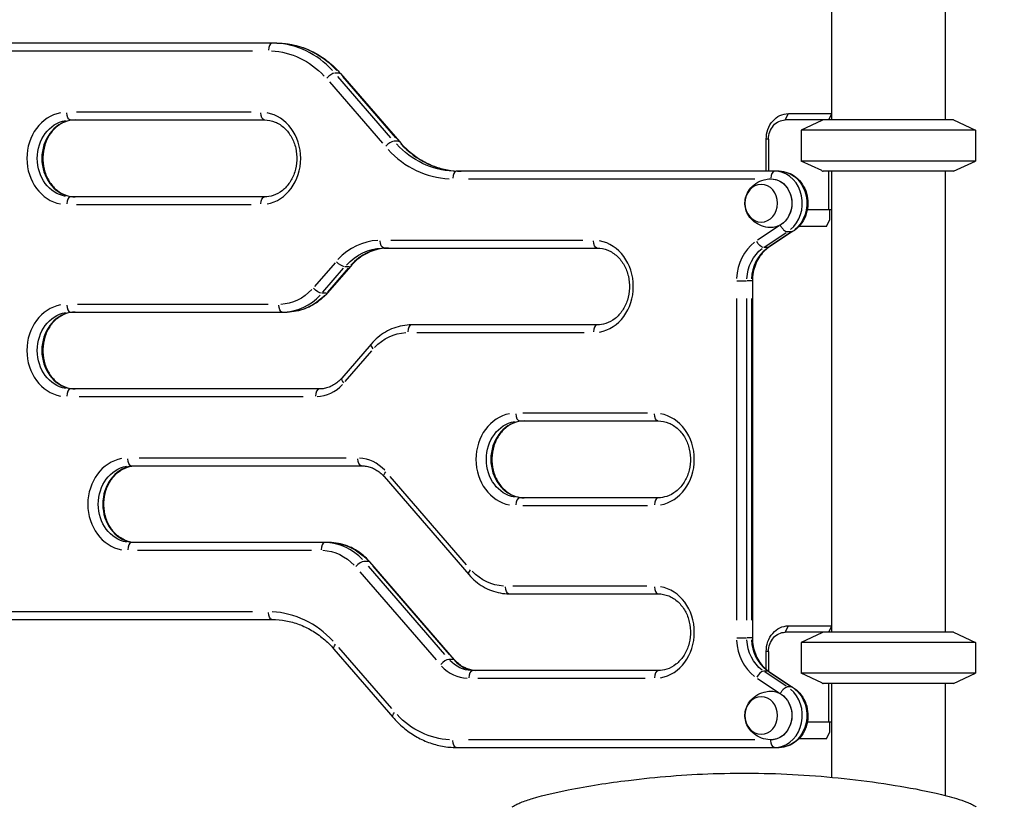
# Model space of a CAD drawing. Units: millimetres. Extents: x 0 to 29700, y 0 to 21000.
# Drawn here: x 22438 to 23207, y 3939 to 4548 of the extents above; entities that cross this region are included whole.
import ezdxf

# ---------------------------------------------------------------- set-up
doc = ezdxf.new("R2010")
doc.units = ezdxf.units.MM
doc.header["$LTSCALE"] = 15
doc.layers.get('0').update_dxf_attribs({"lineweight": 50})
doc.layers.get('DEFPOINTS').update_dxf_attribs({"lineweight": 50})
doc.layers.add('P001', color=131, linetype='Continuous')
doc.layers.add('P_2DIM', color=6, linetype='Continuous', lineweight=25)
doc.styles.add('BIGFONT', font='simplex.shx', dxfattribs={"bigfont": 'bigfont.shx'})
doc.dimstyles.new('DIMBIGFONT$0', dxfattribs={"dimscale": 50, "dimtxt": 3, "dimasz": 2, "dimexe": 1.5, "dimexo": 3, "dimgap": 0.75, "dimtad": 1, "dimdec": 0, "dimdsep": 46, "dimtxsty": 'BIGFONT', "dimblk1": 'DOT', "dimblk2": 'DOT', "dimcen": 0, "dimclrt": 230, "dimadec": 0, "dimazin": 0, "dimtfac": 0.6, "dimtdec": 1, "dimtofl": 0, "dimtmove": 2, "dimatfit": 3, "dimldrblk": 'DOT', "dimfxl": 1, "dimtvp": 1, "dimtolj": 1, "dimarcsym": 0})

# ---------------------------------------------------------------- blocks, each defined once
blk = doc.blocks.new('*D13')
at = {"layer": 'DEFPOINTS', "color": 0}
for p in [(21897.98, 5039.82), (24640.76, 5039.82), (23629.96, 3559.82)]:
    blk.add_point(p, dxfattribs=at)
at = {"layer": 'P_2DIM', "color": 0, "lineweight": -2}
for p, q in [((22047.98, 5039.82), (24715.76, 5039.82)), ((24640.76, 3659.82), (24640.76, 4939.82)), ((23779.96, 3559.82), (24715.76, 3559.82))]:
    blk.add_line(p, q, dxfattribs=at)
at = {"layer": 'P_2DIM', "color": 0}
for points in [[(24657.43, 4939.82), (24624.1, 4939.82), (24640.76, 5039.82)], [(24624.1, 3659.82), (24657.43, 3659.82), (24640.76, 3559.82)]]:
    blk.add_solid(points, dxfattribs=at)
at = {"layer": 'P_2DIM', "color": 230, "insert": (24403.26, 4299.82), "char_height": 150, "attachment_point": 5, "rotation": 90, "style": 'BIGFONT'}
blk.add_mtext('\\A1;{\\C3;\\A1;1480}\\P落下高さ', dxfattribs=at)
blk = doc.blocks.new('_DOT')
at = {"color": 0, "linetype": 'ByBlock'}
blk.add_line((-0.5, 0), (-1, 0), dxfattribs=at)
at = {"color": 0, "linetype": 'ByBlock', "const_width": 0.5}
blk.add_lwpolyline([(-0.25, 0, 1), (0.25, 0, 1)], format="xyb", close=True, dxfattribs=at)

msp = doc.modelspace()

# ---------------------------------------------------------------- linework, layer by layer
at = {"layer": 'P001', "extrusion": (-1, -2.22045e-16, 0)}
for p, q in [((23071.86, 4829.82), (23071.86, 4469.82)), ((23160.86, 4829.82), (23160.86, 4469.82)), ((22638.65, 4529.82), (22386.72, 4529.82)), ((22396.14, 4523.82), (22619.73, 4523.82)), ((22679.77, 4499.49), (22721.18, 4451.67)), ((22687.46, 4506.39), (22684.31, 4506.39)), ((22727.86, 4455.91), (22686.44, 4503.74)), ((22688.5, 4506.08), (22734.52, 4452.94)), ((22689.94, 4503.74), (22731.36, 4455.91)), ((22477.65, 4469.82), (22629.21, 4469.82)), ((22618.63, 4475.82), (22482.23, 4475.82)), ((23167.36, 4469.82), (23035.81, 4469.82)), ((23035.93, 4470.07), (23038.18, 4474.57)), ((23038.31, 4474.82), (23071.86, 4474.82)), ((23064.36, 4469.36), (23048.36, 4461.9)), ((23071.86, 4474.37), (23069.58, 4469.82)), ((23167.36, 4469.82), (23184.36, 4461.9)), ((23184.36, 4461.9), (23048.36, 4461.9)), ((23048.36, 4461.9), (23048.36, 4437.75)), ((23184.36, 4461.9), (23184.36, 4437.75)), ((22733.48, 4453.26), (22730.33, 4453.26)), ((23020.99, 4429.82), (23020.99, 4454.82)), ((23022.73, 4454.82), (23021.08, 4454.82)), ((23022.82, 4454.82), (23022.82, 4429.82)), ((23184.36, 4437.75), (23048.36, 4437.75)), ((23064.36, 4430.29), (23048.36, 4437.75)), ((23167.36, 4429.82), (23184.36, 4437.75)), ((23031.08, 4429.82), (22779.15, 4429.82)), ((23167.36, 4429.82), (23065.36, 4429.82)), ((23069.58, 4429.82), (23069.58, 4399.62)), ((23071.86, 4429.82), (23071.86, 4069.82)), ((23160.86, 4429.82), (23160.86, 4069.82)), ((22788.57, 4423.82), (23012.16, 4423.82)), ((22629.21, 4409.82), (22477.65, 4409.82)), ((22482.23, 4403.82), (22618.63, 4403.82)), ((23071.86, 4399.62), (23053.04, 4399.62)), ((23070.47, 4399.62), (23070.47, 4391.62)), ((23067.97, 4386.62), (23070.47, 4391.62)), ((23031, 4387.21), (23014.25, 4376.04)), ((23067.97, 4386.62), (23046.49, 4386.62)), ((23046.8, 4386.96), (23046.97, 4386.62)), ((23019.84, 4370.84), (23036.48, 4381.93)), ((23041.61, 4382.74), (23023.15, 4370.43)), ((23039.98, 4381.93), (23023.34, 4370.84)), ((23040.91, 4382.55), (23037.41, 4382.55)), ((22722.43, 4369.82), (22889.01, 4369.82)), ((22877.68, 4375.82), (22727.76, 4375.82)), ((23022.24, 4370.22), (23019.09, 4370.22)), ((22684.24, 4358.39), (22668.1, 4339.75)), ((22674.77, 4335.5), (22690.92, 4354.14)), ((22696.17, 4355.49), (22678.24, 4334.78)), ((22694.42, 4354.14), (22678.27, 4335.5)), ((22695.14, 4355.18), (22691.99, 4355.18)), ((22998.15, 4344.24), (23005.68, 4344.24)), ((23009.25, 4344.24), (23006.1, 4344.24)), ((23010.23, 4344.24), (23009.5, 4344.24)), ((23010.23, 4344.24), (23010.23, 4065.41)), ((22677.2, 4334.47), (22674.05, 4334.47)), ((22997.73, 4330.3), (22997.73, 4079.35)), ((23005.93, 4079.35), (23005.93, 4330.3)), ((23009.43, 4330.3), (23009.43, 4079.35)), ((22631.98, 4325.82), (22482.93, 4325.82)), ((22477.65, 4319.82), (22646.76, 4319.82)), ((22889.01, 4309.82), (22743.95, 4309.82)), ((22748.21, 4303.82), (22878.76, 4303.82)), ((22712.47, 4294.86), (22689.47, 4268.3)), ((22692.15, 4265.7), (22712.86, 4289.61)), ((22671.96, 4259.82), (22477.65, 4259.82)), ((22484.37, 4253.82), (22659.24, 4253.82)), ((22928.23, 4240.83), (22830.8, 4240.83)), ((22828.39, 4234.83), (22936.65, 4234.83)), ((22525.28, 4199.82), (22704.98, 4199.82)), ((22693, 4205.82), (22531.27, 4205.82)), ((22787.01, 4122.56), (22727.34, 4191.45)), ((22722.49, 4191.35), (22788.79, 4114.8)), ((22936.65, 4174.83), (22828.39, 4174.83)), ((22830.8, 4168.83), (22928.23, 4168.83)), ((22679.79, 4139.82), (22525.28, 4139.82)), ((22529.83, 4133.82), (22665.74, 4133.82)), ((22710.23, 4125.18), (22707.08, 4125.18)), ((22777.56, 4048.31), (22711.27, 4124.86)), ((22703.54, 4117.11), (22763.21, 4048.21)), ((22769.89, 4052.46), (22710.22, 4121.35)), ((22713.72, 4121.35), (22773.39, 4052.46)), ((22820.27, 4099.84), (22936.65, 4099.84)), ((22927.83, 4105.84), (22823.09, 4105.84)), ((22619.73, 4085.82), (22396.14, 4085.82)), ((22386.72, 4079.82), (22635.15, 4079.82)), ((23167.36, 4069.82), (23035.81, 4069.82)), ((23035.93, 4070.07), (23038.18, 4074.57)), ((23038.31, 4074.82), (23071.86, 4074.82)), ((23064.36, 4069.36), (23048.36, 4061.9)), ((23071.86, 4074.37), (23069.58, 4069.82)), ((23167.36, 4069.82), (23184.36, 4061.9)), ((22998.15, 4065.41), (23005.68, 4065.41)), ((23009.25, 4065.41), (23006.1, 4065.41)), ((23010.23, 4065.41), (23009.5, 4065.41)), ((23184.36, 4061.9), (23048.36, 4061.9)), ((23048.36, 4061.9), (23048.36, 4037.75)), ((23184.36, 4061.9), (23184.36, 4037.75)), ((22683.28, 4056.71), (22729.3, 4003.57)), ((22728.53, 4010.16), (22687.11, 4057.98)), ((23020.99, 4040.84), (23020.99, 4054.82)), ((23022.73, 4054.82), (23021.08, 4054.82)), ((23022.82, 4054.82), (23022.82, 4039.44)), ((22776.53, 4048.63), (22773.38, 4048.63)), ((22936.65, 4039.84), (22791.57, 4039.84)), ((23022.24, 4039.43), (23019.09, 4039.43)), ((23036.48, 4027.72), (23019.84, 4038.81)), ((23023.15, 4039.22), (23041.61, 4026.91)), ((23023.34, 4038.81), (23039.98, 4027.72)), ((23184.36, 4037.75), (23048.36, 4037.75)), ((23064.36, 4030.29), (23048.36, 4037.75)), ((23167.36, 4029.82), (23184.36, 4037.75)), ((22795.83, 4033.84), (22926.39, 4033.84)), ((23014.25, 4033.61), (23031, 4022.44)), ((23040.91, 4027.1), (23037.41, 4027.1)), ((23167.36, 4029.82), (23065.36, 4029.82)), ((23069.58, 4029.82), (23069.58, 3999.62)), ((23071.86, 4029.82), (23071.86, 3956.62)), ((23160.86, 4029.82), (23160.86, 3942.37)), ((23071.86, 3999.62), (23053.04, 3999.62)), ((23070.47, 3999.62), (23070.47, 3991.62)), ((23067.97, 3986.62), (23070.47, 3991.62)), ((23012.16, 3985.82), (22788.57, 3985.82)), ((23067.97, 3986.62), (23046.49, 3986.62)), ((23046.8, 3986.96), (23046.97, 3986.62)), ((22779.15, 3979.82), (23031.08, 3979.82))]:
    msp.add_line(p, q, dxfattribs=at)
at = {"layer": 'P001'}
for centre, major_axis, ratio, start_param, end_param in [((22635.15, 4523.82), (0, 6), 0.5, 0.07854, 1.492257), ((22635.15, 4449.82), (0, 80), 0.866025, 5.537057, 6.243915), ((22680.47, 4502.15), (-4.54, -3.93), 0.353553, 3.607729, 5.021446), ((22474.65, 4439.82), (0, 36), 0.866025, 0.15708, 2.984513), ((22481.15, 4439.82), (0, 30), 0.866025, 0.15708, 2.984513), ((22626.21, 4439.82), (0, 36), 0.866025, 3.298672, 6.126106), ((22726.48, 4449.01), (-4.54, -3.93), 0.353553, 3.607729, 5.021446), ((22776.15, 4509.82), (0, 86), 0.866025, 2.395464, 3.102323), ((22782.65, 4509.82), (0, 80), 0.866025, 2.395464, 3.102323), ((22779.15, 4423.82), (0, 6), 0.5, 0.07854, 1.492257), ((23027.58, 4423.82), (0, 6), 0.5, 0.07854, 1.492257), ((23027.58, 4404.82), (0, 25), 0.866025, 3.746351, 6.149668), ((22477.65, 4403.82), (0, 6), 0.5, 0.07854, 1.492257), ((22719.43, 4319.82), (0, 56), 0.866025, 0.03927, 0.746128), ((22725.93, 4319.82), (0, 50), 0.866025, 0.03927, 0.746128), ((22886.01, 4339.82), (0, 36), 0.866025, 3.298672, 6.126106), ((23028.91, 4344.24), (0, 36), 0.866025, 0.575959, 1.518436), ((23035.41, 4344.24), (0, 30), 0.866025, 0.575959, 1.518436), ((23019.82, 4375.42), (-3.33, 4.99), 0.433013, 2.874609, 3.127541), ((22691.64, 4359.42), (-4.54, 3.93), 0.353553, 2.773376, 3.122213), ((22643.26, 4369.82), (0, 50), 0.866025, 3.180863, 3.887721), ((22673.7, 4338.71), (-4.54, 3.93), 0.353553, 2.773376, 3.122213), ((22474.65, 4289.82), (0, 36), 0.866025, 0.15708, 2.984513), ((22477.65, 4325.82), (0, 6), 0.5, 1.649336, 3.063053), ((22481.15, 4289.82), (0, 30), 0.866025, 0.15708, 2.984513), ((22743.95, 4303.82), (0, 6), 0.5, 0.07854, 1.492257), ((22889.01, 4303.82), (0, 6), 0.5, 0.07854, 1.492257), ((22717.01, 4290.94), (-4.54, 3.93), 0.353553, 0.05916, 1.12404), ((22668.96, 4289.82), (0, 36), 0.866025, 3.180863, 3.887721), ((22694, 4264.37), (-4.54, 3.93), 0.353553, 0.05916, 1.12404), ((22477.65, 4253.82), (0, 6), 0.5, 0.07854, 1.492257), ((22671.96, 4253.82), (0, 6), 0.5, 0.07854, 1.492257), ((22825.39, 4204.83), (0, 36), 0.866025, 0.15708, 2.984513), ((22828.39, 4240.83), (0, 6), 0.5, 1.649336, 3.063053), ((22933.65, 4204.83), (0, 36), 0.866025, 3.298672, 6.126106), ((22831.89, 4204.83), (0, 30), 0.866025, 0.15708, 2.984513), ((22522.28, 4169.82), (0, 36), 0.866025, 0.15708, 2.984513), ((22528.78, 4169.82), (0, 30), 0.866025, 0.15708, 2.984513), ((22701.98, 4169.82), (0, 36), 0.866025, 5.537057, 6.243915), ((22828.39, 4168.83), (0, 6), 0.5, 0.07854, 1.492257), ((22936.65, 4168.83), (0, 6), 0.5, 0.07854, 1.492257), ((22525.28, 4133.82), (0, 6), 0.5, 0.07854, 1.492257), ((22676.29, 4133.82), (0, 6), 0.5, 0.07854, 1.492257), ((22676.29, 4089.82), (0, 50), 0.866025, 5.537057, 6.243915), ((22703.23, 4120.94), (-4.54, -3.93), 0.353553, 3.607729, 5.021446), ((22706.73, 4120.94), (-4.54, -3.93), 0.353553, 3.160972, 3.50981), ((22936.65, 4105.84), (0, 6), 0.5, 1.649336, 3.063053), ((22933.65, 4069.84), (0, 36), 0.866025, 3.298672, 6.126106), ((22632.15, 3999.82), (0, 86), 0.866025, 5.537057, 6.243915), ((23028.91, 4065.41), (0, 36), 0.866025, 1.623156, 2.565634), ((23035.41, 4065.41), (0, 30), 0.866025, 1.623156, 2.565634), ((22769.53, 4044.39), (-4.54, -3.93), 0.353553, 3.607729, 5.021446), ((22773.03, 4044.39), (-4.54, -3.93), 0.353553, 3.160972, 3.50981), ((22795.07, 4069.84), (0, 30), 0.866025, 2.395464, 3.102323), ((22788.57, 4069.84), (0, 36), 0.866025, 2.395464, 3.102323), ((22791.57, 4033.84), (0, 6), 0.5, 0.07854, 1.492257), ((22936.65, 4033.84), (0, 6), 0.5, 0.07854, 1.492257), ((23016.32, 4034.23), (-3.33, -4.99), 0.433013, 3.501167, 4.914884), ((23027.58, 4004.82), (0, 25), 0.866025, 3.27511, 5.678427)]:
    msp.add_ellipse(centre, major_axis=major_axis, ratio=ratio, start_param=start_param, end_param=end_param, dxfattribs=at)
at = {"layer": 'P001', "extrusion": (4.93038e-32, -2.22045e-16, -1)}
for centre, major_axis, ratio, start_param, end_param in [((22638.65, 4449.82), (0, -80), 0.866025, 3.180863, 3.887721), ((22632.15, 4449.82), (0, -74), 0.866025, 3.180863, 3.887721), ((22477.65, 4439.82), (0, -30), 0.866025, 0.15708, 2.984513), ((22477.65, 4475.82), (0, -6), 0.5, 0.07854, 1.492257), ((22629.21, 4475.82), (0, -6), 0.5, 0.07854, 1.492257), ((23038.31, 4454.82), (0, -20), 0.866025, 1.570796, 3.141593), ((23035.81, 4454.82), (0, -15), 0.866025, 1.570796, 3.141593), ((22779.15, 4509.82), (0, -80), 0.866025, 0.03927, 0.746128), ((23024.58, 4404.82), (0, -19), 0.866025, 3.113424, 6.311354), ((23024.58, 4404.82), (0, -19), 0.866025, 3.275495, 5.685745), ((23031.08, 4404.82), (0, -25), 0.866025, 3.27511, 5.678427), ((22629.21, 4403.82), (0, -6), 0.5, 1.649336, 3.063053), ((22722.43, 4319.82), (0, -50), 0.866025, 2.395464, 3.102323), ((22722.43, 4375.82), (0, -6), 0.5, 0.07854, 1.492257), ((22889.01, 4375.82), (0, -6), 0.5, 0.07854, 1.492257), ((23031.91, 4344.24), (0, -30), 0.866025, 1.623156, 2.565634), ((22640.26, 4369.82), (0, -44), 0.866025, 5.537057, 6.243915), ((22646.76, 4369.82), (0, -50), 0.866025, 5.537057, 6.243915), ((22643.26, 4325.82), (0, -6), 0.5, 0.07854, 1.492257), ((22477.65, 4289.82), (0, -30), 0.866025, 0.15708, 2.984513), ((22740.95, 4259.82), (0, -44), 0.866025, 2.395464, 3.102323), ((22936.65, 4240.83), (0, -6), 0.5, 0.07854, 1.492257), ((22828.39, 4204.83), (0, -30), 0.866025, 0.15708, 2.984513), ((22525.28, 4169.82), (0, -30), 0.866025, 0.15708, 2.984513), ((22525.28, 4205.82), (0, -6), 0.5, 0.07854, 1.492257), ((22704.98, 4205.82), (0, -6), 0.5, 0.07854, 1.492257), ((22679.79, 4089.82), (0, -50), 0.866025, 3.180863, 3.887721), ((22673.29, 4089.82), (0, -44), 0.866025, 3.180863, 3.887721), ((22817.27, 4149.84), (0, -44), 0.866025, 0.03927, 0.746128), ((22820.27, 4105.84), (0, -6), 0.5, 0.07854, 1.492257), ((22635.15, 4085.82), (0, -6), 0.5, 0.07854, 1.492257), ((23038.31, 4054.82), (0, -20), 0.866025, 1.570796, 3.141593), ((23035.81, 4054.82), (0, -15), 0.866025, 1.570796, 3.141593), ((23031.91, 4065.41), (0, -30), 0.866025, 0.575959, 1.518436), ((22791.57, 4069.84), (0, -30), 0.866025, 0.03927, 0.746128), ((23024.58, 4004.82), (0, -19), 0.866025, 3.113424, 6.311354), ((23031.08, 4004.82), (0, -25), 0.866025, 3.746351, 6.149668), ((23024.58, 4004.82), (0, -19), 0.866025, 3.739033, 6.149283), ((22776.15, 4059.82), (0, -74), 0.866025, 0.03927, 0.746128), ((22779.15, 3985.82), (0, -6), 0.5, 0.07854, 1.492257), ((23027.58, 3985.82), (0, -6), 0.5, 0.07854, 1.492257)]:
    msp.add_ellipse(centre, major_axis=major_axis, ratio=ratio, start_param=start_param, end_param=end_param, dxfattribs=at)
at = {"layer": 'P001', "extrusion": (8.62817e-32, -2.22045e-16, -1)}
msp.add_ellipse((22683.97, 4502.15), major_axis=(-4.54, -3.93), ratio=0.353553, start_param=2.773376, end_param=3.122213, dxfattribs=at)
at = {"layer": 'P001', "extrusion": (-2.46519e-32, -2.22045e-16, -1)}
msp.add_ellipse((22729.98, 4449.01), major_axis=(-4.54, -3.93), ratio=0.353553, start_param=2.773376, end_param=3.122213, dxfattribs=at)
at = {"layer": 'P001', "extrusion": (4.93038e-32, -2.22045e-16, -1)}
for centre in [(23017.08, 4404.82), (23017.08, 4004.82)]:
    msp.add_ellipse(centre, major_axis=(0, -14.7), ratio=0.866025, dxfattribs=at)
at = {"layer": 'P001', "extrusion": (0, -2.22045e-16, -1)}
for centre, major_axis, ratio, start_param, end_param in [((23016.32, 4375.42), (-3.33, 4.99), 0.433013, 3.501167, 4.914884), ((22687.81, 4060.64), (-4.54, -3.93), 0.353553, 0.05916, 1.12404)]:
    msp.add_ellipse(centre, major_axis=major_axis, ratio=ratio, start_param=start_param, end_param=end_param, dxfattribs=at)
at = {"layer": 'P001', "extrusion": (-1.2326e-32, -2.22045e-16, -1)}
for centre, major_axis, ratio, start_param, end_param in [((22688.14, 4359.42), (-4.54, 3.93), 0.353553, 3.607729, 5.021446), ((23019.82, 4034.23), (-3.33, -4.99), 0.433013, 2.874609, 3.127541)]:
    msp.add_ellipse(centre, major_axis=major_axis, ratio=ratio, start_param=start_param, end_param=end_param, dxfattribs=at)
at = {"layer": 'P001', "extrusion": (7.39557e-32, -2.22045e-16, -1)}
msp.add_ellipse((22670.2, 4338.71), major_axis=(-4.54, 3.93), ratio=0.353553, start_param=3.607729, end_param=5.021446, dxfattribs=at)
at = {"layer": 'P001', "extrusion": (3.69779e-32, -2.22045e-16, -1)}
for centre in [(22727.03, 4195.28), (22793.32, 4118.73), (22733.83, 4007.5)]:
    msp.add_ellipse(centre, major_axis=(-4.54, -3.93), ratio=0.353553, start_param=0.05916, end_param=1.12404, dxfattribs=at)
at = {"layer": 'P001'}
for points, knots in [([(22638.65, 4529.82), (22642.37, 4529.82), (22646.09, 4529.49), (22653.42, 4528.14), (22657.04, 4527.14), (22664.08, 4524.5), (22667.5, 4522.86), (22674.07, 4519), (22677.21, 4516.77), (22683.14, 4511.8), (22685.92, 4509.05), (22688.5, 4506.08)], [4.712389, 4.712389, 4.712389, 4.712389, 4.8694686, 4.8694686, 5.0265482, 5.0265482, 5.1836279, 5.1836279, 5.3407075, 5.3407075, 5.4977871, 5.4977871, 5.4977871, 5.4977871]), ([(22481.15, 4469.82), (22478.36, 4469.82), (22475.57, 4469.27), (22470.32, 4467.09), (22467.85, 4465.49), (22463.54, 4461.47), (22461.68, 4459.08), (22458.71, 4453.75), (22457.59, 4450.83), (22456.18, 4444.73), (22455.88, 4441.56), (22456.13, 4435.27), (22456.67, 4432.16), (22458.54, 4426.28), (22459.87, 4423.53), (22463.16, 4418.64), (22465.13, 4416.51), (22469.53, 4413.03), (22471.98, 4411.72), (22476.69, 4410.18), (22478.92, 4409.82), (22481.15, 4409.82)], [1.570796, 1.570796, 1.570796, 1.570796, 1.915932, 1.915932, 2.250769, 2.250769, 2.569995, 2.569995, 2.880444, 2.880444, 3.187455, 3.187455, 3.493776, 3.493776, 3.801432, 3.801432, 4.113657, 4.113657, 4.436215, 4.436215, 4.712389, 4.712389, 4.712389, 4.712389]), ([(22629.21, 4469.82), (22632, 4469.82), (22634.79, 4469.27), (22640.04, 4467.09), (22642.51, 4465.49), (22646.82, 4461.47), (22648.68, 4459.08), (22651.65, 4453.75), (22652.77, 4450.83), (22654.18, 4444.73), (22654.48, 4441.56), (22654.23, 4435.27), (22653.68, 4432.16), (22651.82, 4426.28), (22650.49, 4423.53), (22647.2, 4418.64), (22645.23, 4416.51), (22640.82, 4413.03), (22638.38, 4411.72), (22633.67, 4410.18), (22631.44, 4409.82), (22629.21, 4409.82)], [4.712389, 4.712389, 4.712389, 4.712389, 5.057524, 5.057524, 5.392361, 5.392361, 5.711587, 5.711587, 6.022036, 6.022036, 6.329048, 6.329048, 6.635368, 6.635368, 6.943024, 6.943024, 7.25525, 7.25525, 7.577808, 7.577808, 7.853982, 7.853982, 7.853982, 7.853982]), ([(22734.52, 4452.94), (22737.07, 4449.99), (22739.82, 4447.28), (22745.63, 4442.41), (22748.7, 4440.24), (22755.06, 4436.5), (22758.36, 4434.92), (22765.12, 4432.38), (22768.58, 4431.42), (22775.57, 4430.15), (22779.11, 4429.82), (22782.65, 4429.82)], [3.9269908, 3.9269908, 3.9269908, 3.9269908, 4.0840704, 4.0840704, 4.2411501, 4.2411501, 4.3982297, 4.3982297, 4.5553093, 4.5553093, 4.712389, 4.712389, 4.712389, 4.712389]), ([(23031.08, 4429.82), (23033.41, 4429.82), (23035.74, 4429.42), (23040.18, 4427.84), (23042.28, 4426.65), (23046.09, 4423.62), (23047.79, 4421.75), (23050.6, 4417.48), (23051.7, 4415.07), (23053.19, 4409.97), (23053.56, 4407.27), (23053.51, 4401.85), (23053.08, 4399.14), (23051.47, 4394.01), (23050.29, 4391.58), (23047.28, 4387.29), (23045.46, 4385.41), (23042.81, 4383.48), (23042.21, 4383.09), (23041.59, 4382.72)], [4.712389, 4.712389, 4.712389, 4.712389, 5.011516, 5.011516, 5.315712, 5.315712, 5.631697, 5.631697, 5.959292, 5.959292, 6.29381, 6.29381, 6.630342, 6.630342, 6.964547, 6.964547, 7.291229, 7.291229, 7.382948, 7.382948, 7.382948, 7.382948]), ([(23024.11, 4385.83), (23021.74, 4385.91), (23019.4, 4386.39), (23015.09, 4387.99), (23013.15, 4389.13), (23009.79, 4391.8), (23008.42, 4393.36), (23006.25, 4396.64), (23005.49, 4398.37), (23004.51, 4401.81), (23004.31, 4403.53), (23004.39, 4406.95), (23004.68, 4408.66), (23005.84, 4412.13), (23006.73, 4413.9), (23009.26, 4417.28), (23010.89, 4418.89), (23014.81, 4421.51), (23017.03, 4422.54), (23020.96, 4423.54), (23022.53, 4423.77), (23024.11, 4423.82)], [1.598965, 1.598965, 1.598965, 1.598965, 1.88273, 1.88273, 2.175319, 2.175319, 2.48889, 2.48889, 2.825975, 2.825975, 3.16998, 3.16998, 3.510258, 3.510258, 3.854648, 3.854648, 4.188024, 4.188024, 4.495113, 4.495113, 4.68422, 4.68422, 4.68422, 4.68422]), ([(23031.93, 4387.83), (23031.94, 4387.82), (23031.94, 4387.81), (23032.28, 4387.1), (23032.68, 4386.41), (23033.59, 4385.13), (23034.08, 4384.55), (23035.09, 4383.59), (23035.6, 4383.2), (23036.57, 4382.68), (23037.02, 4382.55), (23037.41, 4382.55)], [-1.8887196, -1.8887196, -1.8887196, -1.8887196, -1.8860962, -1.8860962, -1.6461576, -1.6461576, -1.4117188, -1.4117188, -1.1773638, -1.1773638, -0.9430481, -0.9430481, -0.9430481, -0.9430481]), ([(22725.93, 4369.82), (22723.75, 4369.82), (22721.58, 4369.63), (22717.27, 4368.84), (22715.14, 4368.25), (22710.97, 4366.68), (22708.93, 4365.71), (22704.99, 4363.39), (22703.09, 4362.05), (22699.48, 4359.02), (22697.77, 4357.33), (22696.17, 4355.49)], [1.5707963, 1.5707963, 1.5707963, 1.5707963, 1.727876, 1.727876, 1.8849556, 1.8849556, 2.0420352, 2.0420352, 2.1991149, 2.1991149, 2.3561945, 2.3561945, 2.3561945, 2.3561945]), ([(22889.01, 4369.82), (22891.8, 4369.82), (22894.59, 4369.27), (22899.85, 4367.09), (22902.32, 4365.49), (22906.63, 4361.47), (22908.49, 4359.08), (22911.46, 4353.75), (22912.58, 4350.83), (22913.99, 4344.73), (22914.29, 4341.56), (22914.04, 4335.27), (22913.49, 4332.16), (22911.62, 4326.28), (22910.3, 4323.53), (22907.01, 4318.64), (22905.04, 4316.51), (22900.63, 4313.03), (22898.18, 4311.72), (22893.48, 4310.18), (22891.25, 4309.82), (22889.01, 4309.82)], [4.712389, 4.712389, 4.712389, 4.712389, 5.057524, 5.057524, 5.392361, 5.392361, 5.711587, 5.711587, 6.022036, 6.022036, 6.329048, 6.329048, 6.635368, 6.635368, 6.943024, 6.943024, 7.25525, 7.25525, 7.577808, 7.577808, 7.853982, 7.853982, 7.853982, 7.853982]), ([(23023.15, 4370.43), (23021.63, 4369.42), (23020.2, 4368.21), (23017.55, 4365.46), (23016.33, 4363.9), (23014.2, 4360.51), (23013.27, 4358.67), (23011.78, 4354.78), (23011.2, 4352.74), (23010.43, 4348.54), (23010.23, 4346.39), (23010.23, 4344.24)], [2.094395, 2.094395, 2.094395, 2.094395, 2.303835, 2.303835, 2.513274, 2.513274, 2.722714, 2.722714, 2.932153, 2.932153, 3.141593, 3.141593, 3.141593, 3.141593]), ([(22678.24, 4334.78), (22676.62, 4332.92), (22674.88, 4331.19), (22671.15, 4328.07), (22669.17, 4326.67), (22665.03, 4324.23), (22662.87, 4323.2), (22658.41, 4321.52), (22656.12, 4320.89), (22651.47, 4320.04), (22649.12, 4319.82), (22646.76, 4319.82)], [0.7853982, 0.7853982, 0.7853982, 0.7853982, 0.9424778, 0.9424778, 1.0995574, 1.0995574, 1.2566371, 1.2566371, 1.4137167, 1.4137167, 1.5707963, 1.5707963, 1.5707963, 1.5707963]), ([(22481.15, 4319.82), (22478.36, 4319.82), (22475.57, 4319.27), (22470.32, 4317.09), (22467.85, 4315.49), (22463.54, 4311.47), (22461.68, 4309.08), (22458.71, 4303.75), (22457.59, 4300.83), (22456.18, 4294.73), (22455.88, 4291.56), (22456.13, 4285.27), (22456.67, 4282.16), (22458.54, 4276.28), (22459.87, 4273.53), (22463.16, 4268.64), (22465.13, 4266.51), (22469.53, 4263.03), (22471.98, 4261.72), (22476.69, 4260.18), (22478.92, 4259.82), (22481.15, 4259.82)], [1.570796, 1.570796, 1.570796, 1.570796, 1.915932, 1.915932, 2.250769, 2.250769, 2.569995, 2.569995, 2.880444, 2.880444, 3.187455, 3.187455, 3.493776, 3.493776, 3.801432, 3.801432, 4.113657, 4.113657, 4.436215, 4.436215, 4.712389, 4.712389, 4.712389, 4.712389]), ([(22743.95, 4309.82), (22741.6, 4309.82), (22739.24, 4309.61), (22734.59, 4308.76), (22732.3, 4308.12), (22727.84, 4306.45), (22725.68, 4305.42), (22721.54, 4302.98), (22719.56, 4301.58), (22715.84, 4298.45), (22714.09, 4296.73), (22712.47, 4294.86)], [1.5707963, 1.5707963, 1.5707963, 1.5707963, 1.727876, 1.727876, 1.8849556, 1.8849556, 2.0420352, 2.0420352, 2.1991149, 2.1991149, 2.3561945, 2.3561945, 2.3561945, 2.3561945]), ([(22689.47, 4268.3), (22688.51, 4267.2), (22687.5, 4266.2), (22685.35, 4264.4), (22684.23, 4263.6), (22681.9, 4262.24), (22680.71, 4261.66), (22678.26, 4260.74), (22677.01, 4260.4), (22674.49, 4259.94), (22673.23, 4259.82), (22671.96, 4259.82)], [0.7853982, 0.7853982, 0.7853982, 0.7853982, 0.9424778, 0.9424778, 1.0995574, 1.0995574, 1.2566371, 1.2566371, 1.4137167, 1.4137167, 1.5707963, 1.5707963, 1.5707963, 1.5707963]), ([(22831.89, 4234.83), (22829.1, 4234.83), (22826.31, 4234.28), (22821.06, 4232.09), (22818.59, 4230.5), (22814.28, 4226.48), (22812.42, 4224.09), (22809.45, 4218.76), (22808.33, 4215.84), (22806.92, 4209.74), (22806.62, 4206.57), (22806.87, 4200.28), (22807.41, 4197.16), (22809.28, 4191.29), (22810.61, 4188.54), (22813.9, 4183.65), (22815.87, 4181.52), (22820.27, 4178.04), (22822.72, 4176.73), (22827.43, 4175.19), (22829.66, 4174.83), (22831.89, 4174.83)], [1.570796, 1.570796, 1.570796, 1.570796, 1.915932, 1.915932, 2.250769, 2.250769, 2.569995, 2.569995, 2.880444, 2.880444, 3.187455, 3.187455, 3.493776, 3.493776, 3.801432, 3.801432, 4.113657, 4.113657, 4.436215, 4.436215, 4.712389, 4.712389, 4.712389, 4.712389]), ([(22936.65, 4234.83), (22939.43, 4234.83), (22942.23, 4234.28), (22947.48, 4232.09), (22949.95, 4230.5), (22954.26, 4226.48), (22956.12, 4224.09), (22959.09, 4218.76), (22960.21, 4215.84), (22961.62, 4209.74), (22961.92, 4206.57), (22961.67, 4200.28), (22961.12, 4197.16), (22959.25, 4191.29), (22957.93, 4188.54), (22954.64, 4183.65), (22952.67, 4181.52), (22948.26, 4178.04), (22945.81, 4176.73), (22941.11, 4175.19), (22938.88, 4174.83), (22936.65, 4174.83)], [4.712389, 4.712389, 4.712389, 4.712389, 5.057524, 5.057524, 5.392361, 5.392361, 5.711587, 5.711587, 6.022036, 6.022036, 6.329048, 6.329048, 6.635368, 6.635368, 6.943024, 6.943024, 7.25525, 7.25525, 7.577808, 7.577808, 7.853982, 7.853982, 7.853982, 7.853982]), ([(22528.78, 4139.82), (22525.99, 4139.82), (22523.2, 4140.38), (22517.95, 4142.56), (22515.48, 4144.16), (22511.17, 4148.18), (22509.31, 4150.57), (22506.34, 4155.9), (22505.22, 4158.82), (22503.81, 4164.91), (22503.51, 4168.09), (22503.76, 4174.38), (22504.3, 4177.49), (22506.17, 4183.36), (22507.5, 4186.12), (22510.79, 4191.01), (22512.76, 4193.14), (22517.16, 4196.61), (22519.61, 4197.93), (22524.32, 4199.47), (22526.55, 4199.82), (22528.78, 4199.82)], [1.570796, 1.570796, 1.570796, 1.570796, 1.915932, 1.915932, 2.250769, 2.250769, 2.569995, 2.569995, 2.880444, 2.880444, 3.187455, 3.187455, 3.493776, 3.493776, 3.801432, 3.801432, 4.113657, 4.113657, 4.436215, 4.436215, 4.712389, 4.712389, 4.712389, 4.712389]), ([(22704.98, 4199.82), (22706.25, 4199.82), (22707.52, 4199.71), (22710.04, 4199.25), (22711.29, 4198.9), (22713.73, 4197.99), (22714.93, 4197.41), (22717.26, 4196.05), (22718.38, 4195.25), (22720.52, 4193.45), (22721.54, 4192.45), (22722.49, 4191.35)], [4.712389, 4.712389, 4.712389, 4.712389, 4.8694686, 4.8694686, 5.0265482, 5.0265482, 5.1836279, 5.1836279, 5.3407075, 5.3407075, 5.4977871, 5.4977871, 5.4977871, 5.4977871]), ([(22711.27, 4124.86), (22709.65, 4126.73), (22707.9, 4128.45), (22704.18, 4131.58), (22702.2, 4132.98), (22698.06, 4135.42), (22695.9, 4136.45), (22691.44, 4138.12), (22689.15, 4138.76), (22684.5, 4139.61), (22682.14, 4139.82), (22679.79, 4139.82)], [0.7853982, 0.7853982, 0.7853982, 0.7853982, 0.9424778, 0.9424778, 1.0995574, 1.0995574, 1.2566371, 1.2566371, 1.4137167, 1.4137167, 1.5707963, 1.5707963, 1.5707963, 1.5707963]), ([(22788.79, 4114.8), (22790.4, 4112.94), (22792.15, 4111.21), (22795.88, 4108.08), (22797.86, 4106.68), (22802, 4104.25), (22804.16, 4103.21), (22808.61, 4101.54), (22810.9, 4100.91), (22815.55, 4100.06), (22817.91, 4099.84), (22820.27, 4099.84)], [3.9269908, 3.9269908, 3.9269908, 3.9269908, 4.0840704, 4.0840704, 4.2411501, 4.2411501, 4.3982297, 4.3982297, 4.5553093, 4.5553093, 4.712389, 4.712389, 4.712389, 4.712389]), ([(22936.65, 4099.84), (22939.43, 4099.84), (22942.23, 4099.28), (22947.48, 4097.1), (22949.95, 4095.51), (22954.26, 4091.48), (22956.12, 4089.1), (22959.09, 4083.77), (22960.21, 4080.85), (22961.62, 4074.75), (22961.92, 4071.58), (22961.67, 4065.29), (22961.12, 4062.17), (22959.25, 4056.3), (22957.93, 4053.55), (22954.64, 4048.65), (22952.67, 4046.52), (22948.26, 4043.05), (22945.81, 4041.74), (22941.11, 4040.2), (22938.88, 4039.84), (22936.65, 4039.84)], [4.712389, 4.712389, 4.712389, 4.712389, 5.057524, 5.057524, 5.392361, 5.392361, 5.711587, 5.711587, 6.022036, 6.022036, 6.329048, 6.329048, 6.635368, 6.635368, 6.943024, 6.943024, 7.25525, 7.25525, 7.577808, 7.577808, 7.853982, 7.853982, 7.853982, 7.853982]), ([(22635.15, 4079.82), (22638.69, 4079.82), (22642.22, 4079.5), (22649.22, 4078.22), (22652.68, 4077.27), (22659.44, 4074.73), (22662.74, 4073.15), (22669.1, 4069.41), (22672.16, 4067.24), (22677.98, 4062.37), (22680.72, 4059.66), (22683.28, 4056.71)], [4.712389, 4.712389, 4.712389, 4.712389, 4.8694686, 4.8694686, 5.0265482, 5.0265482, 5.1836279, 5.1836279, 5.3407075, 5.3407075, 5.4977871, 5.4977871, 5.4977871, 5.4977871]), ([(23010.23, 4065.41), (23010.23, 4063.26), (23010.43, 4061.11), (23011.2, 4056.91), (23011.78, 4054.87), (23013.27, 4050.98), (23014.2, 4049.14), (23016.33, 4045.74), (23017.55, 4044.19), (23020.2, 4041.43), (23021.63, 4040.23), (23023.15, 4039.22)], [3.141593, 3.141593, 3.141593, 3.141593, 3.351032, 3.351032, 3.560472, 3.560472, 3.769911, 3.769911, 3.979351, 3.979351, 4.18879, 4.18879, 4.18879, 4.18879]), ([(22795.07, 4039.84), (22793.8, 4039.84), (22792.53, 4039.96), (22790.02, 4040.42), (22788.77, 4040.76), (22786.32, 4041.68), (22785.12, 4042.25), (22782.8, 4043.62), (22781.67, 4044.41), (22779.53, 4046.21), (22778.51, 4047.22), (22777.56, 4048.31)], [1.5707963, 1.5707963, 1.5707963, 1.5707963, 1.727876, 1.727876, 1.8849556, 1.8849556, 2.0420352, 2.0420352, 2.1991149, 2.1991149, 2.3561945, 2.3561945, 2.3561945, 2.3561945]), ([(23024.11, 3985.83), (23021.74, 3985.91), (23019.4, 3986.39), (23015.09, 3987.99), (23013.15, 3989.13), (23009.79, 3991.8), (23008.42, 3993.36), (23006.25, 3996.64), (23005.49, 3998.37), (23004.51, 4001.81), (23004.31, 4003.53), (23004.39, 4006.95), (23004.68, 4008.66), (23005.84, 4012.13), (23006.73, 4013.9), (23009.26, 4017.28), (23010.89, 4018.89), (23014.81, 4021.51), (23017.03, 4022.54), (23020.96, 4023.54), (23022.53, 4023.77), (23024.11, 4023.82)], [1.598965, 1.598965, 1.598965, 1.598965, 1.88273, 1.88273, 2.175319, 2.175319, 2.48889, 2.48889, 2.825975, 2.825975, 3.16998, 3.16998, 3.510258, 3.510258, 3.854648, 3.854648, 4.188024, 4.188024, 4.495113, 4.495113, 4.68422, 4.68422, 4.68422, 4.68422]), ([(23041.59, 4026.93), (23043.68, 4025.69), (23045.57, 4024.11), (23048.87, 4020.33), (23050.24, 4018.13), (23052.34, 4013.33), (23053.03, 4010.72), (23053.66, 4005.37), (23053.58, 4002.63), (23052.63, 3997.3), (23051.77, 3994.71), (23049.33, 3989.99), (23047.76, 3987.85), (23044.1, 3984.27), (23042.01, 3982.81), (23037.56, 3980.74), (23035.22, 3980.11), (23032.25, 3979.85), (23031.66, 3979.82), (23031.08, 3979.82)], [5.183423, 5.183423, 5.183423, 5.183423, 5.493936, 5.493936, 5.816952, 5.816952, 6.149144, 6.149144, 6.485345, 6.485345, 6.821114, 6.821114, 7.151744, 7.151744, 7.471746, 7.471746, 7.778804, 7.778804, 7.853982, 7.853982, 7.853982, 7.853982]), ([(23031.93, 4021.82), (23031.94, 4021.83), (23031.94, 4021.83), (23032.28, 4022.55), (23032.68, 4023.24), (23033.59, 4024.52), (23034.08, 4025.1), (23035.09, 4026.06), (23035.6, 4026.44), (23036.57, 4026.97), (23037.02, 4027.1), (23037.41, 4027.1)], [-0.0026233, -0.0026233, -0.0026233, -0.0026233, 0, 0, 0.2399386, 0.2399386, 0.4743774, 0.4743774, 0.7087324, 0.7087324, 0.9430481, 0.9430481, 0.9430481, 0.9430481]), ([(22729.3, 4003.57), (22731.87, 4000.6), (22734.66, 3997.85), (22740.59, 3992.87), (22743.73, 3990.65), (22750.29, 3986.79), (22753.72, 3985.15), (22760.76, 3982.51), (22764.37, 3981.5), (22771.71, 3980.16), (22775.43, 3979.82), (22779.15, 3979.82)], [3.9269908, 3.9269908, 3.9269908, 3.9269908, 4.0840704, 4.0840704, 4.2411501, 4.2411501, 4.3982297, 4.3982297, 4.5553093, 4.5553093, 4.712389, 4.712389, 4.712389, 4.712389]), ([(22822.64, 3933.46), (22823.81, 3934.23), (22824.98, 3934.89), (22827.19, 3935.97), (22828.18, 3936.41), (22832.22, 3938.06), (22835.33, 3939.1), (22847.57, 3942.8), (22856.92, 3944.87), (22881.83, 3949.82), (22897.59, 3952.23), (22935.3, 3956.89), (22957.44, 3958.66), (23003.2, 3960.21), (23026.89, 3959.83), (23074.38, 3956.76), (23098.24, 3954.09), (23132.48, 3948.51), (23143.23, 3946.52), (23159.19, 3942.84), (23164.51, 3941.49), (23172.37, 3939.09), (23174.99, 3938.21), (23178.84, 3936.7), (23180.12, 3936.16), (23182.02, 3935.24), (23182.61, 3934.94), (23183.85, 3934.24), (23184.46, 3933.86), (23185.07, 3933.46)], [0, 0, 0, 0, 0.422053, 0.422053, 0.762448, 0.762448, 1.784297, 1.784297, 4.74535, 4.74535, 9.640951, 9.640951, 16.372569, 16.372569, 23.520611, 23.520611, 30.82684, 30.82684, 34.202624, 34.202624, 35.905791, 35.905791, 36.765156, 36.765156, 37.198766, 37.198766, 37.417578, 37.417578, 37.637685, 37.637685, 37.637685, 37.637685])]:
    msp.add_open_spline(points, degree=3, knots=knots, dxfattribs=at)
for points, weights in [([(23065.36, 4469.82), (23064.87, 4469.59), (23064.36, 4469.36)], [1.01858341658, 1.02266586021, 1.02663477249]), ([(23064.36, 4430.29), (23064.87, 4430.05), (23065.36, 4429.82)], [2.11442030437, 2.12824063922, 2.14188030832]), ([(23065.36, 4069.82), (23064.87, 4069.59), (23064.36, 4069.36)], [1.01858341658, 1.02266586021, 1.02663477249]), ([(23064.36, 4030.29), (23064.87, 4030.05), (23065.36, 4029.82)], [2.11442030437, 2.12824063922, 2.14188030832])]:
    msp.add_rational_spline(points, weights, degree=2, dxfattribs=at)
for points in [[(23041.59, 4382.72), (23041.39, 4382.61), (23041.16, 4382.55), (23040.91, 4382.55)], [(23041.59, 4026.93), (23041.39, 4027.04), (23041.16, 4027.1), (23040.91, 4027.1)]]:
    msp.add_open_spline(points, degree=3, dxfattribs=at)

# ---------------------------------------------------------------- dimensions: what is measured, and where the dimension line sits
at = {"layer": 'P_2DIM'}
dim = msp.add_linear_dim(base=(24640.76, 5039.82), p1=(23629.96, 3559.82), p2=(21897.98, 5039.82), angle=90, text='{\\C3;\\A1;<>}\\P落下高さ', dimstyle='DIMBIGFONT$0', override={"dimazin": 2, "dimtfill": 0, "dimtfillclr": 256}, dxfattribs=at)
dim.commit()
dim.dimension.update_dxf_attribs({"geometry": '*D13', "text_midpoint": (24403.26, 4299.82)})

doc.saveas('drawing.dxf')
